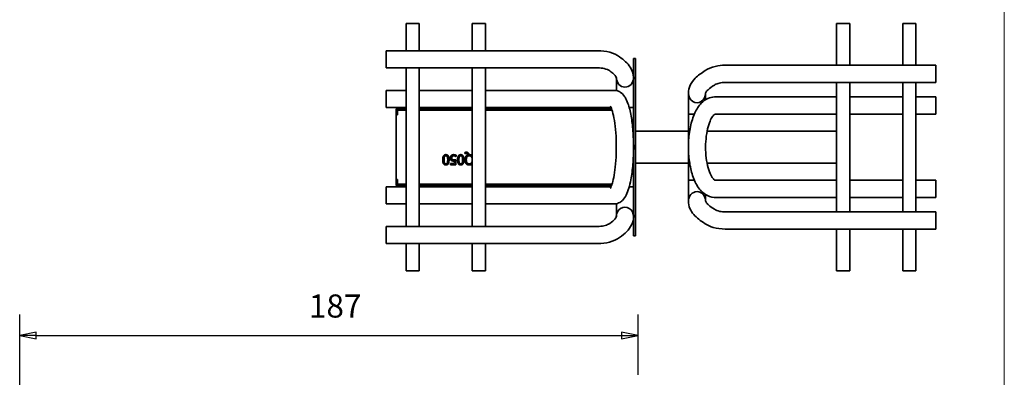
# Model space of a CAD drawing. Units: millimetres. Extents: x 36 to 826, y 0 to 580.
# Drawn here: x 528 to 826, y 220 to 328 of the extents above; entities that cross this region are included whole.
import ezdxf

# ---------------------------------------------------------------- set-up
doc = ezdxf.new("R2010")
doc.units = ezdxf.units.MM
doc.header["$LTSCALE"] = 2
doc.linetypes.add('AUSGEZOGEN', pattern=[0])
for name, color, linetype, lineweight in [('Bemaßung (ISO)', 7, 'Continuous', 25), ('Sichtbar (ISO)', 7, 'Continuous', 35), ('Standard', 7, 'AUSGEZOGEN', 25)]:
    doc.layers.add(name, color=color, linetype=linetype, lineweight=lineweight)
doc.styles.add('Notiztext (DIN)', font='isocpeur.ttf')

# ---------------------------------------------------------------- blocks, each defined once
blk = doc.blocks.new('Rahmen Rahmen A3 q')
at = {"layer": 'Standard', "color": 7, "linetype": 'AUSGEZOGEN', "lineweight": 13}
blk.add_line((413, 7), (413, 290), dxfattribs=at)

msp = doc.modelspace()

# ---------------------------------------------------------------- linework, layer by layer
at = {"layer": 'Bemaßung (ISO)'}
for p, q in [((528.23, 195.33), (528.23, 238.58)), ((715.23, 220.33), (715.23, 238.58)), ((533.23, 233.23), (528.23, 232.23)), ((533.23, 231.23), (533.23, 233.23)), ((715.23, 232.23), (710.23, 233.23)), ((710.23, 233.23), (710.23, 231.23)), ((533.23, 232.23), (528.23, 232.23)), ((528.23, 232.23), (533.23, 231.23)), ((533.23, 232.23), (710.23, 232.23)), ((710.23, 232.23), (715.23, 232.23)), ((710.23, 231.23), (715.23, 232.23))]:
    msp.add_line(p, q, dxfattribs=at)
at = {"layer": 'Bemaßung (ISO)', "flags": 128}
for points in [[(533.23, 233.23), (528.23, 232.23), (533.23, 231.23), (533.23, 233.23)], [(710.23, 231.23), (715.23, 232.23), (710.23, 233.23), (710.23, 231.23)]]:
    msp.add_lwpolyline(points, dxfattribs=at)
at = {"layer": 'Bemaßung (ISO)'}
for points in [[(533.23, 233.23), (528.23, 232.23), (533.23, 231.23), (533.23, 233.23)], [(710.23, 231.23), (715.23, 232.23), (710.23, 233.23), (710.23, 231.23)]]:
    msp.add_solid(points, dxfattribs=at)
at = {"layer": 'Sichtbar (ISO)'}
for p, q in [((649.07, 326.62), (645.07, 326.62)), ((645.07, 326.62), (645.07, 318.42)), ((649.07, 326.62), (649.07, 318.42)), ((669.07, 326.62), (665.07, 326.62)), ((665.07, 318.42), (665.07, 326.62)), ((669.07, 318.42), (669.07, 326.62)), ((779.27, 326.62), (775.27, 326.62)), ((775.27, 314.02), (775.27, 326.62)), ((779.27, 314.02), (779.27, 326.62)), ((799.27, 326.62), (795.27, 326.62)), ((795.27, 326.62), (795.27, 314.02)), ((799.27, 326.62), (799.27, 314.02)), ((639.07, 318.42), (639.07, 313.22)), ((699.07, 318.42), (639.07, 318.42)), ((703.02, 318.42), (699.07, 318.42)), ((714.47, 316.02), (713.87, 316.02)), ((713.87, 315.78), (713.87, 316.02)), ((713.87, 315.78), (713.87, 310.33)), ((714.47, 316.02), (714.47, 315.78)), ((714.47, 310.33), (714.47, 315.78)), ((699.07, 313.22), (639.07, 313.22)), ((645.07, 313.22), (645.07, 265.22)), ((649.07, 313.22), (649.07, 265.22)), ((665.07, 265.22), (665.07, 313.22)), ((669.07, 265.22), (669.07, 313.22)), ((699.07, 313.22), (703.02, 313.22)), ((745.27, 314.02), (741.55, 314.02)), ((805.27, 314.02), (745.27, 314.02)), ((805.27, 308.82), (805.27, 314.02)), ((708.67, 306.35), (708.67, 310.27)), ((714.47, 310.33), (713.87, 310.33)), ((713.87, 310.33), (713.87, 310.27)), ((713.87, 308.91), (713.87, 310.27)), ((714.47, 309.96), (713.87, 309.96)), ((714.47, 309.96), (714.47, 310.33)), ((714.47, 295.62), (714.47, 309.96)), ((713.87, 308.91), (713.87, 295.62)), ((741.55, 308.82), (745.27, 308.82)), ((805.27, 308.82), (745.27, 308.82)), ((775.27, 269.62), (775.27, 308.82)), ((779.27, 269.62), (779.27, 308.82)), ((795.27, 308.82), (795.27, 269.62)), ((799.27, 308.82), (799.27, 269.62)), ((639.07, 306.42), (639.07, 301.22)), ((639.07, 306.42), (645.07, 306.42)), ((649.07, 306.42), (665.07, 306.42)), ((669.07, 306.42), (692.93, 306.42)), ((704.81, 306.42), (692.93, 306.42)), ((704.81, 306.42), (707.98, 306.42)), ((730.47, 305.55), (730.47, 300.64)), ((735.67, 305.55), (735.67, 303.62)), ((738.39, 304.42), (743.77, 304.42)), ((754.83, 304.42), (743.77, 304.42)), ((754.83, 304.42), (775.27, 304.42)), ((779.27, 304.42), (795.27, 304.42)), ((799.27, 304.42), (805.27, 304.42)), ((805.27, 299.22), (805.27, 304.42)), ((639.07, 301.22), (645.07, 301.22)), ((642.47, 300.82), (642.07, 300.82)), ((642.07, 300.42), (642.07, 300.82)), ((642.47, 300.82), (642.47, 300.42)), ((645.07, 300.82), (642.55, 300.82)), ((642.55, 300.82), (642.55, 300.42)), ((649.07, 301.22), (665.07, 301.22)), ((665.07, 300.82), (649.07, 300.82)), ((669.07, 301.22), (692.93, 301.22)), ((707.24, 300.82), (669.07, 300.82)), ((692.93, 301.22), (704.81, 301.22)), ((704.81, 301.22), (707.08, 301.22)), ((713.87, 301.22), (712.57, 301.22)), ((642.07, 300.42), (642.07, 299.02)), ((642.07, 299.02), (642.47, 299.02)), ((642.07, 279.42), (642.07, 299.02)), ((642.47, 300.42), (642.47, 300.31)), ((642.47, 300.42), (642.55, 300.42)), ((642.47, 300.31), (642.47, 299.62)), ((642.47, 299.02), (642.47, 299.62)), ((645.07, 300.42), (642.55, 300.42)), ((665.07, 300.42), (649.07, 300.42)), ((707.38, 300.42), (669.07, 300.42)), ((730.47, 300.64), (730.47, 299.22)), ((730.47, 299.22), (730.47, 279.22)), ((732.26, 299.22), (730.47, 299.22)), ((738.45, 299.22), (743.77, 299.22)), ((743.77, 299.22), (754.83, 299.22)), ((754.83, 299.22), (775.27, 299.22)), ((779.27, 299.22), (795.27, 299.22)), ((799.27, 299.22), (805.27, 299.22)), ((713.87, 293.85), (713.87, 295.62)), ((714.47, 295.62), (714.47, 293.85)), ((713.87, 293.85), (713.87, 289.69)), ((730.47, 294.02), (714.47, 294.02)), ((714.47, 289.69), (714.47, 293.85)), ((775.27, 294.02), (736.11, 294.02)), ((714.47, 289.69), (713.87, 289.69)), ((713.87, 289.69), (713.87, 289.22)), ((713.87, 289.22), (713.87, 288.76)), ((714.47, 289.22), (713.87, 289.22)), ((714.47, 289.22), (714.47, 289.69)), ((714.47, 288.76), (714.47, 289.22)), ((660.24, 286.35), (660.22, 286.35)), ((660.24, 286.78), (660.24, 286.35)), ((662.87, 287.26), (662.87, 287.62)), ((662.92, 287.26), (662.87, 287.26)), ((664.11, 286.95), (664.21, 286.95)), ((714.47, 288.76), (713.87, 288.76)), ((713.87, 288.76), (713.87, 284.59)), ((714.47, 284.59), (714.47, 288.76)), ((658.47, 283.88), (658.47, 284.24)), ((658.47, 284.24), (659.73, 284.24)), ((660.12, 283.88), (658.47, 283.88)), ((659.73, 284.24), (659.73, 285.04)), ((660.12, 285.43), (660.12, 283.88)), ((713.87, 282.83), (713.87, 284.59)), ((714.47, 284.59), (714.47, 282.83)), ((730.47, 284.42), (714.47, 284.42)), ((775.27, 284.42), (736.11, 284.42)), ((713.87, 282.83), (713.87, 269.53)), ((714.47, 268.48), (714.47, 282.83)), ((639.07, 277.22), (639.07, 272.02)), ((645.07, 277.22), (639.07, 277.22)), ((642.07, 279.42), (642.07, 278.02)), ((642.47, 279.42), (642.07, 279.42)), ((642.07, 277.62), (642.07, 278.02)), ((642.07, 277.62), (642.47, 277.62)), ((642.47, 278.82), (642.47, 279.42)), ((642.47, 278.82), (642.47, 278.13)), ((642.47, 278.13), (642.47, 278.02)), ((642.47, 278.02), (642.47, 277.62)), ((642.55, 278.02), (642.47, 278.02)), ((642.55, 278.02), (645.07, 278.02)), ((642.55, 277.62), (642.55, 278.02)), ((642.55, 277.62), (645.07, 277.62)), ((649.07, 278.02), (665.07, 278.02)), ((649.07, 277.62), (665.07, 277.62)), ((665.07, 277.22), (649.07, 277.22)), ((669.07, 278.02), (707.38, 278.02)), ((669.07, 277.62), (707.24, 277.62)), ((692.93, 277.22), (669.07, 277.22)), ((704.81, 277.22), (692.93, 277.22)), ((707.08, 277.22), (704.81, 277.22)), ((713.87, 277.22), (712.57, 277.22)), ((732.26, 279.22), (730.47, 279.22)), ((730.47, 279.22), (730.47, 277.8)), ((730.47, 277.8), (730.47, 272.89)), ((743.77, 279.22), (738.45, 279.22)), ((754.83, 279.22), (743.77, 279.22)), ((775.27, 279.22), (754.83, 279.22)), ((795.27, 279.22), (779.27, 279.22)), ((805.27, 279.22), (799.27, 279.22)), ((805.27, 274.02), (805.27, 279.22)), ((735.67, 274.83), (735.67, 272.89)), ((743.77, 274.02), (738.39, 274.02)), ((743.77, 274.02), (754.83, 274.02)), ((775.27, 274.02), (754.83, 274.02)), ((795.27, 274.02), (779.27, 274.02)), ((805.27, 274.02), (799.27, 274.02)), ((645.07, 272.02), (639.07, 272.02)), ((665.07, 272.02), (649.07, 272.02)), ((692.93, 272.02), (669.07, 272.02)), ((692.93, 272.02), (704.81, 272.02)), ((707.98, 272.02), (704.81, 272.02)), ((708.67, 268.17), (708.67, 272.09)), ((713.87, 268.17), (713.87, 269.53)), ((714.47, 268.48), (713.87, 268.48)), ((713.87, 268.17), (713.87, 268.11)), ((714.47, 268.11), (713.87, 268.11)), ((713.87, 268.11), (713.87, 262.66)), ((714.47, 268.11), (714.47, 268.48)), ((714.47, 262.66), (714.47, 268.11)), ((745.27, 269.62), (741.55, 269.62)), ((745.27, 269.62), (805.27, 269.62)), ((805.27, 264.42), (805.27, 269.62)), ((639.07, 265.22), (639.07, 260.02)), ((639.07, 265.22), (699.07, 265.22)), ((703.02, 265.22), (699.07, 265.22)), ((713.87, 262.42), (713.87, 262.66)), ((714.47, 262.42), (713.87, 262.42)), ((714.47, 262.66), (714.47, 262.42)), ((741.55, 264.42), (745.27, 264.42)), ((745.27, 264.42), (805.27, 264.42)), ((775.27, 251.82), (775.27, 264.42)), ((779.27, 251.82), (779.27, 264.42)), ((795.27, 264.42), (795.27, 251.82)), ((799.27, 264.42), (799.27, 251.82)), ((639.07, 260.02), (699.07, 260.02)), ((645.07, 260.02), (645.07, 251.82)), ((649.07, 260.02), (649.07, 251.82)), ((665.07, 251.82), (665.07, 260.02)), ((669.07, 251.82), (669.07, 260.02)), ((699.07, 260.02), (703.02, 260.02)), ((645.07, 251.82), (649.07, 251.82)), ((665.07, 251.82), (669.07, 251.82)), ((775.27, 251.82), (779.27, 251.82)), ((795.27, 251.82), (799.27, 251.82))]:
    msp.add_line(p, q, dxfattribs=at)
for centre, major_axis, start_param, end_param in [((711.27, 310.27), (0, -2.87), 4.712389, 6.283185), ((711.27, 310.27), (0, -2.87), 0, 1.570796), ((733.07, 305.55), (0, -2.87), 4.712389, 7.853982), ((733.07, 272.89), (0, 2.87), 0, 1.570796), ((733.07, 272.89), (0, 2.87), 4.712389, 6.283185), ((711.27, 268.17), (0, 2.87), 4.712389, 7.853982)]:
    msp.add_ellipse(centre, major_axis=major_axis, ratio=0.906308, start_param=start_param, end_param=end_param, dxfattribs=at)
for points, degree, knots in [([(703.02, 318.42), (704.31, 318.42), (705.57, 318.26), (707.8, 317.63), (708.81, 317.16), (709.67, 316.56)], 3, [0, 0, 0, 0, 1.005269, 1.005269, 1.94857, 1.94857, 1.94857, 1.94857]), ([(709.67, 316.56), (711.01, 315.62), (712.11, 314.64), (713.48, 312.53), (713.87, 311.41), (713.87, 310.27)], 3, [0, 0, 0, 0, 1.577357, 1.577357, 2.817234, 2.817234, 2.817234, 2.817234]), ([(706.71, 312.29), (706.29, 312.58), (705.72, 312.84), (704.43, 313.14), (703.74, 313.22), (703.02, 313.22)], 3, [0, 0, 0, 0, 0.710507, 0.710507, 1.297288, 1.297288, 1.297288, 1.297288]), ([(735.52, 312.41), (736.44, 312.99), (737.49, 313.42), (739.54, 313.91), (740.54, 314.02), (741.55, 314.02)], 3, [0, 0, 0, 0, 0.931295, 0.931295, 1.716493, 1.716493, 1.716493, 1.716493]), ([(708.67, 310.27), (708.67, 310.32), (708.67, 310.42), (708.32, 310.91), (708.12, 311.14), (707.54, 311.67), (707.16, 311.98), (706.71, 312.29)], 3, [0, 0, 0, 0, 1.030982, 1.030982, 1.601958, 1.601958, 2.209004, 2.209004, 2.209004, 2.209004]), ([(730.47, 305.55), (730.47, 306.39), (730.68, 307.24), (731.4, 308.75), (731.92, 309.44), (733.35, 310.91), (734.36, 311.67), (735.52, 312.41)], 3, [0, 0, 0, 0, 0.923177, 0.923177, 1.878412, 1.878412, 3.149732, 3.149732, 3.149732, 3.149732]), ([(738.31, 308.02), (737.52, 307.52), (736.87, 307.03), (736.04, 306.25), (735.83, 305.95), (735.66, 305.63), (735.67, 305.58), (735.67, 305.55)], 3, [0, 0, 0, 0, 0.9334, 0.9334, 1.763022, 1.763022, 2.491413, 2.491413, 2.491413, 2.491413]), ([(741.55, 308.82), (740.93, 308.82), (740.34, 308.75), (739.32, 308.52), (738.88, 308.35), (738.45, 308.1), (738.38, 308.06), (738.31, 308.02)], 3, [0, 0, 0, 0, 0.500851, 0.500851, 0.987901, 0.987901, 1.0871, 1.0871, 1.0871, 1.0871]), ([(707.98, 272.02), (708.47, 272.02), (708.96, 272.14), (709.84, 272.53), (710.21, 272.82), (711.03, 273.61), (711.35, 274.15), (712.29, 276), (712.71, 277.53), (713.33, 280.81), (713.53, 282.41), (713.8, 285.73), (713.86, 287.43), (713.87, 290.81), (713.81, 292.49), (713.56, 295.71), (713.38, 297.25), (712.88, 300.09), (712.57, 301.38), (711.93, 303.15), (711.66, 303.76), (711.02, 304.79), (710.67, 305.24), (709.9, 305.84), (709.62, 306.02), (708.9, 306.32), (708.44, 306.42), (707.98, 306.42)], 3, [0, 0, 0, 0, 0.099709, 0.099709, 0.217483, 0.217483, 0.419825, 0.419825, 0.874275, 0.874275, 1.228753, 1.228753, 1.564529, 1.564529, 1.896663, 1.896663, 2.232068, 2.232068, 2.583272, 2.583272, 2.794672, 2.794672, 2.968132, 2.968132, 3.048142, 3.048142, 3.141593, 3.141593, 3.141593, 3.141593]), ([(738.39, 304.42), (737.66, 304.42), (736.94, 304.25), (735.55, 303.61), (734.91, 303.12), (733.58, 301.73), (732.96, 300.74), (731.85, 298.35), (731.4, 296.91), (730.77, 293.88), (730.57, 292.31), (730.43, 289.16), (730.47, 287.57), (730.78, 284.5), (731.05, 283.02), (731.82, 280.22), (732.32, 278.92), (733.65, 276.61), (734.47, 275.59), (736.37, 274.38), (737.3, 274.05), (738.31, 274.02), (738.35, 274.02), (738.39, 274.02)], 3, [0, 0, 0, 0, 0.190776, 0.190776, 0.415306, 0.415306, 0.739564, 0.739564, 1.110597, 1.110597, 1.461671, 1.461671, 1.804505, 1.804505, 2.148989, 2.148989, 2.50563, 2.50563, 2.877653, 2.877653, 3.131544, 3.131544, 3.141593, 3.141593, 3.141593, 3.141593]), ([(642.55, 300.58), (642.51, 300.64), (642.49, 300.7), (642.48, 300.75), (642.47, 300.78), (642.47, 300.8), (642.47, 300.82)], 3, [0.6124913, 0.6124913, 0.6124913, 0.6124913, 0.8674926, 0.8674926, 0.8674926, 1, 1, 1, 1]), ([(706.84, 276.79), (706.84, 276.79), (706.9, 276.86), (707.07, 277.2), (707.21, 277.52), (707.53, 278.48), (707.71, 279.18), (708.07, 280.93), (708.23, 282.02), (708.49, 284.45), (708.59, 285.81), (708.68, 288.62), (708.68, 290.07), (708.57, 292.9), (708.47, 294.27), (708.19, 296.76), (708.01, 297.89), (707.61, 299.71), (707.39, 300.44), (707.03, 301.35), (706.88, 301.6), (706.84, 301.65), (706.84, 301.65), (706.84, 301.65)], 3, [0.267797, 0.267797, 0.267797, 0.267797, 0.402089, 0.402089, 0.592692, 0.592692, 0.840011, 0.840011, 1.124576, 1.124576, 1.425919, 1.425919, 1.733126, 1.733126, 2.040181, 2.040181, 2.340705, 2.340705, 2.621325, 2.621325, 2.8504, 2.8504, 2.873795, 2.873795, 2.873795, 2.873795]), ([(738.47, 299.23), (738.47, 299.23), (738.42, 299.21), (738.2, 299.04), (737.98, 298.82), (737.5, 298.12), (737.24, 297.64), (736.73, 296.41), (736.48, 295.63), (736.06, 293.86), (735.89, 292.84), (735.68, 290.69), (735.64, 289.55), (735.71, 287.29), (735.82, 286.18), (736.15, 284.11), (736.38, 283.16), (736.9, 281.56), (737.19, 280.89), (737.74, 279.93), (738, 279.61), (738.36, 279.26), (738.47, 279.21), (738.47, 279.21), (738.47, 279.21), (738.47, 279.21)], 3, [0.148774, 0.148774, 0.148774, 0.148774, 0.314159, 0.314159, 0.552476, 0.552476, 0.794269, 0.794269, 1.06055, 1.06055, 1.345468, 1.345468, 1.63994, 1.63994, 1.936293, 1.936293, 2.22718, 2.22718, 2.503215, 2.503215, 2.753929, 2.753929, 2.986107, 2.986107, 2.992818, 2.992818, 2.992818, 2.992818]), ([(665.07, 285.86), (665, 286.12), (664.62, 286.61), (664.2, 286.61)], 2, [0.451577, 0.451577, 0.451577, 1, 2, 2, 2]), ([(664.21, 286.95), (664.51, 286.95), (664.93, 286.77), (665.07, 286.65)], 2, [0, 0, 0, 1, 1.705996, 1.705996, 1.705996]), ([(665.07, 284.12), (664.93, 284), (664.51, 283.82), (664.21, 283.82)], 2, [0.287776, 0.287776, 0.287776, 1, 2, 2, 2]), ([(664.87, 284.48), (664.99, 284.63), (665.06, 284.89), (665.07, 284.91)], 2, [0, 0, 0, 1, 1.105573, 1.105573, 1.105573]), ([(735.52, 266.03), (734.15, 266.91), (732.98, 267.82), (731.62, 269.41), (731.23, 270.01), (730.64, 271.35), (730.47, 272.12), (730.47, 272.89)], 3, [0, 0, 0, 0, 1.508291, 1.508291, 2.307076, 2.307076, 3.148977, 3.148977, 3.148977, 3.148977]), ([(735.67, 272.89), (735.67, 272.84), (735.66, 272.72), (736.12, 272.14), (736.35, 271.89), (737.07, 271.26), (737.64, 270.85), (738.31, 270.42)], 3, [0, 0, 0, 0, 1.13546, 1.13546, 1.701963, 1.701963, 2.492076, 2.492076, 2.492076, 2.492076]), ([(706.71, 266.15), (707.36, 266.61), (707.88, 267.05), (708.47, 267.7), (708.59, 267.93), (708.67, 268.12), (708.67, 268.14), (708.67, 268.17)], 3, [0, 0, 0, 0, 0.882666, 0.882666, 1.667485, 1.667485, 2.20704, 2.20704, 2.20704, 2.20704]), ([(713.87, 268.17), (713.87, 267.33), (713.66, 266.48), (712.93, 264.97), (712.41, 264.28), (711.19, 263.02), (710.48, 262.44), (709.67, 261.88)], 3, [0, 0, 0, 0, 0.923177, 0.923177, 1.878412, 1.878412, 2.824859, 2.824859, 2.824859, 2.824859]), ([(738.31, 270.42), (738.74, 270.15), (739.31, 269.91), (740.46, 269.68), (740.99, 269.62), (741.55, 269.62)], 3, [0, 0, 0, 0, 0.635084, 0.635084, 1.08557, 1.08557, 1.08557, 1.08557]), ([(703.02, 265.22), (703.7, 265.22), (704.35, 265.29), (705.45, 265.53), (705.92, 265.7), (706.44, 265.98), (706.58, 266.06), (706.71, 266.15)], 3, [0, 0, 0, 0, 0.552862, 0.552862, 1.085278, 1.085278, 1.300307, 1.300307, 1.300307, 1.300307]), ([(741.55, 264.42), (740.31, 264.42), (739.09, 264.59), (737.1, 265.19), (736.26, 265.56), (735.52, 266.03)], 3, [0, 0, 0, 0, 0.959447, 0.959447, 1.716413, 1.716413, 1.716413, 1.716413]), ([(709.67, 261.88), (708.78, 261.26), (707.74, 260.79), (705.5, 260.17), (704.28, 260.02), (703.02, 260.02)], 3, [0, 0, 0, 0, 0.971557, 0.971557, 1.948585, 1.948585, 1.948585, 1.948585])]:
    msp.add_open_spline(points, degree=degree, knots=knots, dxfattribs=at)
for points, degree in [([(656.16, 285.38), (656.16, 286.19), (656.63, 286.95), (657.12, 286.95)], 2), ([(656.67, 286.3), (656.61, 286.15), (656.57, 285.69), (656.57, 285.38)], 2), ([(657.12, 286.61), (656.95, 286.61), (656.73, 286.46), (656.67, 286.3)], 2), ([(657.12, 286.95), (657.61, 286.95), (658.08, 286.18), (658.08, 285.39)], 2), ([(657.57, 286.29), (657.51, 286.45), (657.29, 286.61), (657.12, 286.61)], 2), ([(657.67, 285.39), (657.67, 285.7), (657.63, 286.13), (657.57, 286.29)], 2), ([(658.46, 285.93), (658.46, 286.15), (658.6, 286.52), (658.72, 286.65)], 2), ([(658.77, 285.21), (658.62, 285.32), (658.46, 285.66), (658.46, 285.93)], 2), ([(658.72, 286.65), (658.85, 286.79), (659.23, 286.95), (659.46, 286.95)], 2), ([(659.02, 286.42), (658.94, 286.33), (658.87, 286.09), (658.87, 285.93)], 2), ([(658.87, 285.93), (658.87, 285.77), (658.95, 285.56), (659.04, 285.5)], 2), ([(659.45, 286.6), (659.33, 286.6), (659.1, 286.51), (659.02, 286.42)], 2), ([(659.89, 286.51), (659.77, 286.55), (659.58, 286.6), (659.45, 286.6)], 2), ([(659.46, 286.95), (659.67, 286.95), (660.09, 286.85), (660.24, 286.78)], 2), ([(660.22, 286.35), (660.17, 286.39), (660, 286.47), (659.89, 286.51)], 2), ([(660.66, 285.38), (660.66, 286.19), (661.13, 286.95), (661.62, 286.95)], 2), ([(661.18, 286.3), (661.12, 286.15), (661.07, 285.69), (661.07, 285.38)], 2), ([(661.62, 286.61), (661.45, 286.61), (661.24, 286.46), (661.18, 286.3)], 2), ([(661.62, 286.95), (662.11, 286.95), (662.58, 286.18), (662.58, 285.39)], 2), ([(662.07, 286.29), (662.01, 286.45), (661.79, 286.61), (661.62, 286.61)], 2), ([(662.17, 285.39), (662.17, 285.7), (662.13, 286.13), (662.07, 286.29)], 2), ([(662.87, 287.62), (662.98, 287.65), (663.22, 287.67), (663.34, 287.67)], 2), ([(662.88, 285.39), (662.88, 285.97), (663.33, 286.73), (663.73, 286.86)], 2), ([(663.27, 287.33), (663.19, 287.33), (662.97, 287.28), (662.92, 287.26)], 2), ([(663.62, 287.21), (663.56, 287.27), (663.41, 287.33), (663.27, 287.33)], 2), ([(664.2, 286.61), (663.79, 286.61), (663.3, 285.98), (663.3, 285.39)], 2), ([(663.34, 287.67), (663.67, 287.67), (664.1, 287.3), (664.11, 286.95)], 2), ([(663.73, 286.86), (663.72, 286.97), (663.66, 287.15), (663.62, 287.21)], 2), ([(657.12, 283.82), (656.62, 283.82), (656.16, 284.6), (656.16, 285.38)], 2), ([(656.57, 285.38), (656.57, 285.08), (656.61, 284.62), (656.68, 284.47)], 2), ([(656.68, 284.47), (656.74, 284.31), (656.95, 284.16), (657.12, 284.16)], 2), ([(658.08, 285.39), (658.08, 284.58), (657.61, 283.82), (657.12, 283.82)], 2), ([(657.12, 284.16), (657.28, 284.16), (657.5, 284.31), (657.56, 284.47)], 2), ([(657.56, 284.47), (657.62, 284.63), (657.67, 285.09), (657.67, 285.39)], 2), ([(659.46, 285.02), (659.23, 285.02), (658.91, 285.1), (658.77, 285.21)], 2), ([(659.04, 285.5), (659.12, 285.42), (659.37, 285.36), (659.53, 285.36)], 2), ([(659.73, 285.04), (659.66, 285.03), (659.52, 285.02), (659.46, 285.02)], 2), ([(659.53, 285.36), (659.69, 285.36), (660.02, 285.41), (660.12, 285.43)], 2), ([(661.62, 283.82), (661.12, 283.82), (660.66, 284.6), (660.66, 285.38)], 2), ([(661.07, 285.38), (661.07, 285.08), (661.12, 284.62), (661.18, 284.47)], 2), ([(661.18, 284.47), (661.24, 284.31), (661.45, 284.16), (661.62, 284.16)], 2), ([(662.58, 285.39), (662.58, 284.58), (662.11, 283.82), (661.62, 283.82)], 2), ([(661.62, 284.16), (661.79, 284.16), (662, 284.31), (662.07, 284.47)], 2), ([(662.07, 284.47), (662.13, 284.63), (662.17, 285.09), (662.17, 285.39)], 2), ([(663.24, 284.23), (663.07, 284.43), (662.88, 285.01), (662.88, 285.39)], 2), ([(664.21, 283.82), (663.9, 283.82), (663.41, 284.04), (663.24, 284.23)], 2), ([(663.3, 285.39), (663.3, 285.09), (663.42, 284.63), (663.54, 284.48)], 2), ([(663.54, 284.48), (663.66, 284.32), (664, 284.17), (664.2, 284.17)], 2), ([(664.2, 284.17), (664.42, 284.17), (664.75, 284.32), (664.87, 284.48)], 2), ([(642.47, 277.62), (642.47, 277.68), (642.5, 277.76), (642.55, 277.86)], 3)]:
    msp.add_open_spline(points, degree=degree, dxfattribs=at)

# ---------------------------------------------------------------- block references
at = {"xscale": 2, "yscale": 2, "zscale": 2}
msp.add_blockref('Rahmen Rahmen A3 q', (0, 0), dxfattribs=at)

# ---------------------------------------------------------------- texts
at = {"layer": 'Bemaßung (ISO)', "insert": (615.69, 235.43), "char_height": 7, "attachment_point": 7, "style": 'Notiztext (DIN)'}
msp.add_mtext('187', dxfattribs=at)

doc.saveas('drawing.dxf')
